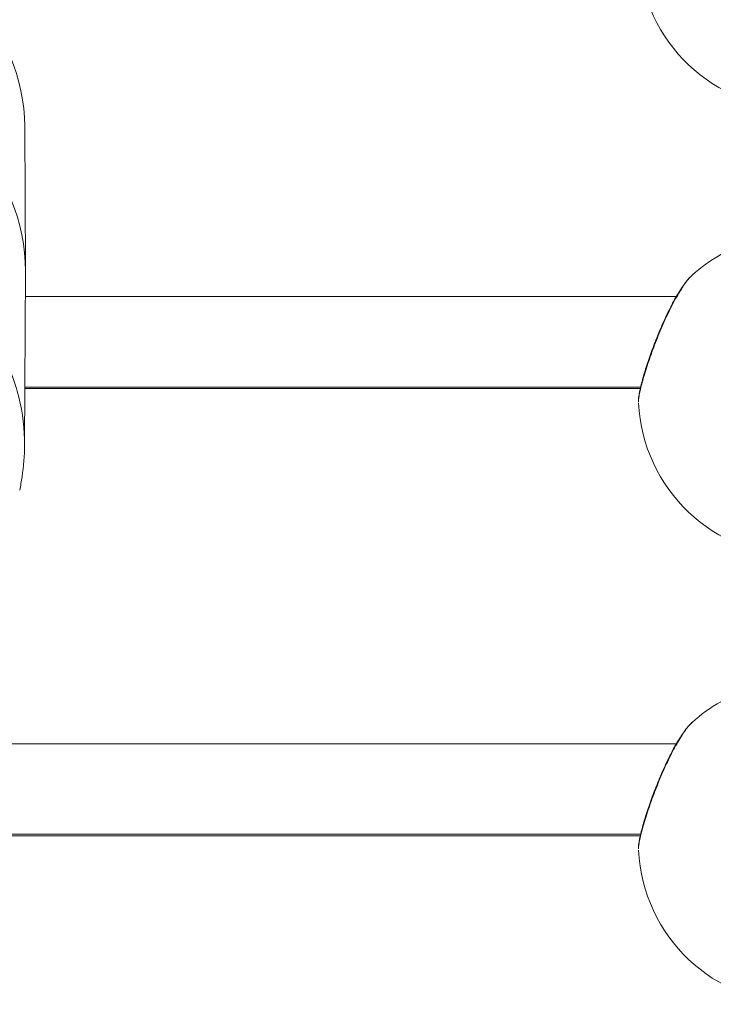
# Model space of a CAD drawing. Units: millimetres. Extents: x -1994 to 3641, y -1524 to 4521.
# Drawn here: x 338 to 458, y 324 to 495 of the extents above; entities that cross this region are included whole.
import ezdxf

# ---------------------------------------------------------------- set-up
doc = ezdxf.new("R2010")
doc.units = ezdxf.units.MM
doc.styles.get("Standard").update_dxf_attribs({"font": 'arial.ttf'})
doc.dimstyles.new('ISO-25', dxfattribs={"dimtxt": 2.5, "dimasz": 2.5, "dimexe": 1.25, "dimexo": 0.625, "dimtad": 1, "dimtxsty": 'Standard', "dimcen": 2.5, "dimadec": 0, "dimazin": 0, "dimtfac": 1, "dimtmove": 0, "dimatfit": 3, "dimfxl": 1, "dimarcsym": 0})

# ---------------------------------------------------------------- blocks, each defined once
blk = doc.blocks.new('*D3')
at = {"color": 0, "lineweight": -2, "transparency": 16777216}
for p, q in [((-1600.86, 4077.55), (-1722.11, 4077.55)), ((-1720.86, 3957.55), (-1720.86, -1367.84)), ((-1600.86, -1487.84), (-1722.11, -1487.84))]:
    blk.add_line(p, q, dxfattribs=at)
at = {"color": 0, "transparency": 16777216}
for points in [[(-1740.86, 3957.55), (-1700.86, 3957.55), (-1720.86, 4077.55)], [(-1740.86, -1367.84), (-1700.86, -1367.84), (-1720.86, -1487.84)]]:
    blk.add_solid(points, dxfattribs=at)
at = {"layer": 'Defpoints', "color": 0, "transparency": 16777216}
for p in [(1062.19, 4077.55), (-1720.86, -1487.84), (1050.94, -1487.84)]:
    blk.add_point(p, dxfattribs=at)
at = {"color": 0, "lineweight": 13, "transparency": 16777216, "insert": (-1862.56, 1294.86), "char_height": 200, "attachment_point": 5, "rotation": 90}
blk.add_mtext('555', dxfattribs=at)

msp = doc.modelspace()

# ---------------------------------------------------------------- linework, layer by layer
at = {"lineweight": 13}
for p, q in [((338.814, 476.595), (338.936, 451.816)), ((338.787, 421.311), (338.936, 451.513)), ((451.908, 447.062), (338.914, 447.059)), ((451.987, 447.062), (451.987, 447.062)), ((445.637, 431.061), (338.835, 431.059)), ((338.836, 431.332), (445.699, 431.334)), ((445.698, 431.061), (445.698, 431.061)), ((451.908, 369.416), (321.308, 369.413)), ((451.987, 369.416), (451.987, 369.416)), ((321.308, 353.686), (445.699, 353.688)), ((445.637, 353.416), (321.308, 353.413)), ((445.698, 353.416), (445.698, 353.416))]:
    msp.add_line(p, q, dxfattribs=at)
for centre, start, end in [((473.313, 507.56), 182.69932, 357.73089), ((473.313, 429.914), 106.60366, 131.90406), ((473.313, 429.914), 182.69932, 357.73089), ((473.313, 352.268), 106.59913, 131.90406), ((473.313, 352.268), 182.69932, 357.73089)]:
    msp.add_arc(centre, 28, start, end, dxfattribs=at)
for centre, major_axis, start_param, end_param in [((277.186, 476.443), (61.628, 0), 0.0034822, 0.5700423), ((277.186, 451.665), (61.75, 0), -0.0034822, 0.5701227)]:
    msp.add_ellipse(centre, major_axis=major_axis, ratio=0.7062436, start_param=start_param, end_param=end_param, dxfattribs=at)
for points, knots in [([(-1478.391, 2577.486), (-1412.446, 2969.607), (-1186.634, 3772.999), (-8.768, 4153.98), (1033.765, 4042.018), (2076.647, 4152.618), (3248.198, 3772.84), (3651.106, 2348.589), (3617.829, 1126.723), (3564.051, -97.157), (3245.101, -1184.75), (2078.525, -1562.275), (1032.573, -1452.291), (-13.286, -1565.036), (-1190.331, -1183.96), (-1508.24, -98.698), (-1565.223, 1125.001), (-1580.734, 1968.942), (-1478.391, 2577.486)], [0, 0, 0, 0, 1148.0502971, 2296.1005942, 3313.7581285, 4314.8782554, 5462.9285525, 6610.9788495, 8386.1556622, 9179.7875997, 10327.8378968, 11475.8881939, 12473.4850915, 13501.9881856, 14650.3860345, 15798.4363316, 16584.9462975, 18366.6397473, 18366.6397473, 18366.6397473, 18366.6397473]), ([(445.335, 428.802), (445.318, 429.242), (445.368, 429.627), (445.537, 430.641), (445.681, 431.29), (446.059, 432.764), (446.297, 433.595), (446.835, 435.325), (447.137, 436.233), (447.797, 438.091), (448.161, 439.055), (448.932, 440.975), (449.346, 441.945), (450.199, 443.816), (450.645, 444.73), (451.538, 446.43), (451.991, 447.226), (452.868, 448.634), (453.297, 449.254), (454.009, 450.148), (454.298, 450.472), (454.612, 450.754)], [0, 0, 0, 0, 2.661267, 2.661267, 5.8190505, 5.8190505, 8.9469084, 8.9469084, 11.9582171, 11.9582171, 15.0203306, 15.0203306, 18.1662854, 18.1662854, 21.3952255, 21.3952255, 24.6845487, 24.6845487, 28.0087336, 28.0087336, 30.4628687, 30.4628687, 30.4628687, 30.4628687]), ([(445.335, 428.789), (445.333, 428.833), (445.333, 428.882), (445.334, 428.935), (445.338, 429.102), (445.359, 429.313), (445.397, 429.567), (445.435, 429.82), (445.49, 430.118), (445.56, 430.449), (445.631, 430.781), (445.717, 431.147), (445.818, 431.546), (445.919, 431.945), (446.035, 432.376), (446.166, 432.832), (446.296, 433.288), (446.44, 433.769), (446.595, 434.265), (446.672, 434.513), (446.752, 434.765), (446.836, 435.022), (446.919, 435.278), (447.005, 435.539), (447.095, 435.804), (447.273, 436.333), (447.462, 436.875), (447.66, 437.42), (447.857, 437.965), (448.062, 438.512), (448.274, 439.062), (448.487, 439.611), (448.707, 440.161), (448.933, 440.707), (449.159, 441.253), (449.391, 441.795), (449.624, 442.323), (449.858, 442.851), (450.094, 443.365), (450.333, 443.868), (450.572, 444.372), (450.814, 444.863), (451.056, 445.335), (451.298, 445.807), (451.539, 446.259), (451.776, 446.687), (452.014, 447.114), (452.248, 447.517), (452.478, 447.896), (452.708, 448.274), (452.935, 448.629), (453.153, 448.951), (453.371, 449.274), (453.581, 449.565), (453.778, 449.82), (453.877, 449.947), (453.972, 450.066), (454.065, 450.176), (454.158, 450.286), (454.247, 450.387), (454.333, 450.479), (454.376, 450.524), (454.418, 450.568), (454.459, 450.609), (454.5, 450.65), (454.541, 450.688), (454.58, 450.724), (454.591, 450.734), (454.601, 450.744), (454.612, 450.754)], [-40.8360498, -40.8360498, -40.8360498, -40.8360498, -40.4376193, -40.4376193, -40.4376193, -39.1739437, -39.1739437, -39.1739437, -37.9102681, -37.9102681, -37.9102681, -36.6465925, -36.6465925, -36.6465925, -35.3829169, -35.3829169, -35.3829169, -34.1192413, -34.1192413, -34.1192413, -33.4874035, -33.4874035, -33.4874035, -32.8555657, -32.8555657, -32.8555657, -31.5918901, -31.5918901, -31.5918901, -30.3282145, -30.3282145, -30.3282145, -29.0645389, -29.0645389, -29.0645389, -27.8008633, -27.8008633, -27.8008633, -26.5371877, -26.5371877, -26.5371877, -25.2735121, -25.2735121, -25.2735121, -24.0098365, -24.0098365, -24.0098365, -22.7461609, -22.7461609, -22.7461609, -21.4824853, -21.4824853, -21.4824853, -20.2188097, -20.2188097, -20.2188097, -19.5869719, -19.5869719, -19.5869719, -18.9551341, -18.9551341, -18.9551341, -18.6392152, -18.6392152, -18.6392152, -18.3232963, -18.3232963, -18.3232963, -18.2346382, -18.2346382, -18.2346382, -18.2346382]), ([(338.787, 421.312), (338.788, 421.617), (338.786, 421.923), (338.716, 425.057), (338.298, 427.864), (336.762, 433.336), (335.646, 436.001), (332.788, 441.038), (331.062, 443.414), (329.05, 445.64)], [0.20846123, 0.20846123, 0.20846123, 0.20846123, 0.23610615, 0.23610615, 0.49276635, 0.49276635, 0.74942655, 0.74942655, 1, 1, 1, 1]), ([(338.787, 421.312), (338.778, 419.451), (338.635, 417.584), (338.246, 414.957), (338.109, 414.183), (337.949, 413.413)], [0, 0, 0, 0, 6.6907739, 6.6907739, 9.4917413, 9.4917413, 9.4917413, 9.4917413]), ([(445.335, 351.156), (445.318, 351.596), (445.368, 351.981), (445.537, 352.995), (445.681, 353.645), (446.059, 355.118), (446.297, 355.95), (446.835, 357.679), (447.137, 358.587), (447.797, 360.445), (448.161, 361.41), (448.932, 363.33), (449.346, 364.299), (450.199, 366.171), (450.645, 367.085), (451.538, 368.784), (451.991, 369.58), (452.868, 370.988), (453.297, 371.608), (454.009, 372.502), (454.298, 372.826), (454.612, 373.108)], [0, 0, 0, 0, 2.661267, 2.661267, 5.8190505, 5.8190505, 8.9469084, 8.9469084, 11.9582171, 11.9582171, 15.0203306, 15.0203306, 18.1662854, 18.1662854, 21.3952255, 21.3952255, 24.6845487, 24.6845487, 28.0087336, 28.0087336, 30.4628687, 30.4628687, 30.4628687, 30.4628687]), ([(445.335, 351.144), (445.333, 351.188), (445.333, 351.236), (445.334, 351.289), (445.338, 351.456), (445.359, 351.667), (445.397, 351.921), (445.435, 352.175), (445.49, 352.472), (445.56, 352.804), (445.631, 353.135), (445.717, 353.502), (445.818, 353.9), (445.919, 354.299), (446.035, 354.731), (446.166, 355.187), (446.296, 355.643), (446.44, 356.124), (446.595, 356.62), (446.672, 356.868), (446.752, 357.12), (446.836, 357.376), (446.919, 357.633), (447.005, 357.894), (447.095, 358.158), (447.273, 358.687), (447.462, 359.229), (447.66, 359.774), (447.857, 360.319), (448.062, 360.867), (448.274, 361.416), (448.487, 361.965), (448.707, 362.516), (448.933, 363.062), (449.159, 363.608), (449.391, 364.149), (449.624, 364.677), (449.858, 365.205), (450.094, 365.72), (450.333, 366.223), (450.572, 366.726), (450.814, 367.217), (451.056, 367.689), (451.298, 368.161), (451.539, 368.613), (451.776, 369.041), (452.014, 369.468), (452.248, 369.871), (452.478, 370.25), (452.708, 370.629), (452.935, 370.983), (453.153, 371.306), (453.371, 371.628), (453.581, 371.919), (453.778, 372.174), (453.877, 372.302), (453.972, 372.42), (454.065, 372.53), (454.158, 372.64), (454.247, 372.741), (454.333, 372.833), (454.376, 372.879), (454.418, 372.922), (454.459, 372.963), (454.5, 373.004), (454.541, 373.042), (454.58, 373.078), (454.591, 373.088), (454.601, 373.098), (454.612, 373.108)], [-40.8360498, -40.8360498, -40.8360498, -40.8360498, -40.4376193, -40.4376193, -40.4376193, -39.1739437, -39.1739437, -39.1739437, -37.9102681, -37.9102681, -37.9102681, -36.6465925, -36.6465925, -36.6465925, -35.3829169, -35.3829169, -35.3829169, -34.1192413, -34.1192413, -34.1192413, -33.4874035, -33.4874035, -33.4874035, -32.8555657, -32.8555657, -32.8555657, -31.5918901, -31.5918901, -31.5918901, -30.3282145, -30.3282145, -30.3282145, -29.0645389, -29.0645389, -29.0645389, -27.8008633, -27.8008633, -27.8008633, -26.5371877, -26.5371877, -26.5371877, -25.2735121, -25.2735121, -25.2735121, -24.0098365, -24.0098365, -24.0098365, -22.7461609, -22.7461609, -22.7461609, -21.4824853, -21.4824853, -21.4824853, -20.2188097, -20.2188097, -20.2188097, -19.5869719, -19.5869719, -19.5869719, -18.9551341, -18.9551341, -18.9551341, -18.6392152, -18.6392152, -18.6392152, -18.3232963, -18.3232963, -18.3232963, -18.2346382, -18.2346382, -18.2346382, -18.2346382])]:
    msp.add_open_spline(points, degree=3, knots=knots, dxfattribs=at)

# ---------------------------------------------------------------- dimensions: what is measured, and where the dimension line sits
dim = msp.add_linear_dim(base=(-1720.86, -1487.836), p1=(1062.19, 4077.546), p2=(1050.939, -1487.836), angle=90, text='555', dimstyle='ISO-25', override={"dimtxt": 200, "dimasz": 120, "dimgap": 40, "dimtad": 2, "dimfxl": 120, "dimfxlon": 1}, dxfattribs=at)
dim.commit()
dim.dimension.update_dxf_attribs({"geometry": '*D3', "text_midpoint": (-1862.565, 1294.855)})

doc.saveas('drawing.dxf')
